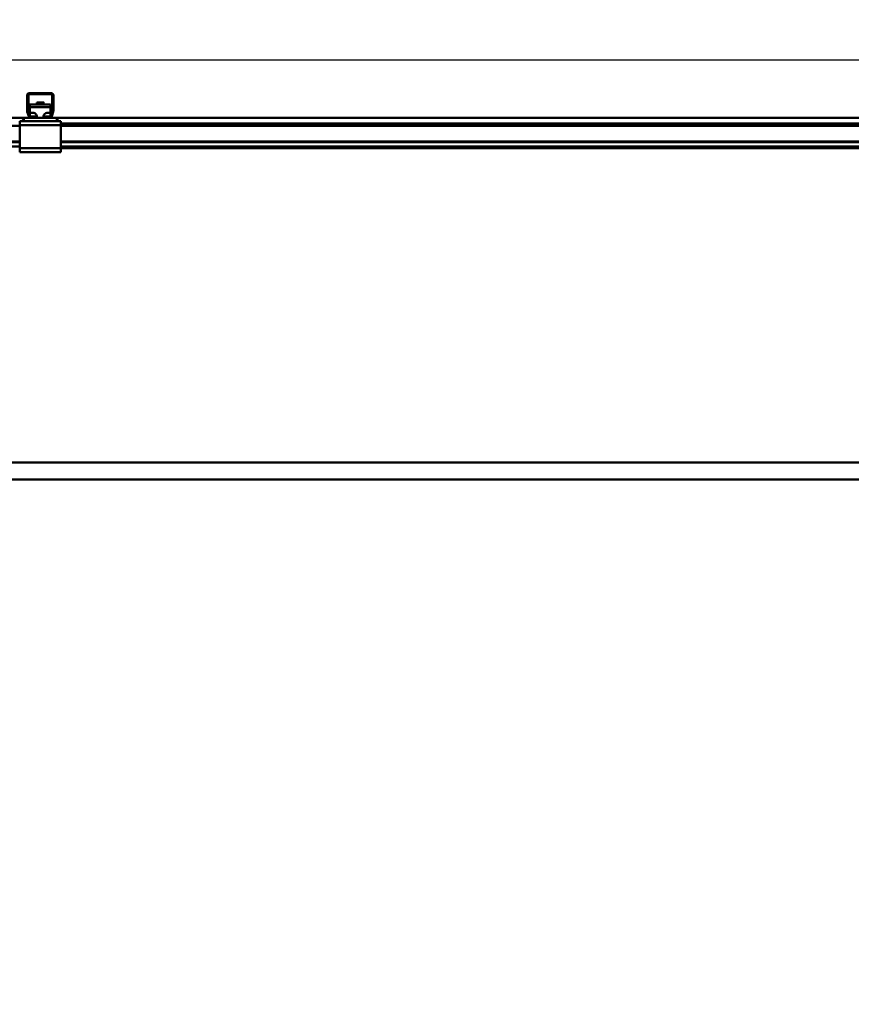
# Model space of a CAD drawing. Units: millimetres. Extents: x 0 to 25393, y 0 to 16800.
# Drawn here: x 10609 to 11620, y 12074 to 13271 of the extents above; entities that cross this region are included whole.
import ezdxf

# ---------------------------------------------------------------- set-up
doc = ezdxf.new("R2010")
doc.units = ezdxf.units.MM
doc.header["$MEASUREMENT"] = 0
doc.layers.add('(1) Shape lines', color=7, linetype='Continuous', lineweight=35)
doc.layers.add('(6) Dimensions', color=7, linetype='Continuous', lineweight=35)
doc.styles.add('Arial', font='ARIAL.TTF')
doc.dimstyles.new('Vertex Style', dxfattribs={"dimscale": 40, "dimtxt": 0.18, "dimasz": 3.6, "dimexe": 1.8, "dimexo": 0.0625, "dimgap": 1.7, "dimtad": 1, "dimdec": 1, "dimdsep": 46, "dimtxsty": 'Arial', "dimblk1": 'CLOSED', "dimblk2": 'CLOSED', "dimsah": 1, "dimcen": 0.09, "dimdle": 1.8, "dimclrd": 9, "dimclre": 9, "dimadec": 1, "dimazin": 2, "dimtfac": 0.65, "dimtdec": 4, "dimtmove": 0, "dimatfit": 3, "dimfxl": 0, "dimtolj": 1, "dimtzin": 0, "dimlwd": 25, "dimlwe": 25, "dimarcsym": 0})

# ---------------------------------------------------------------- blocks, each defined once
blk = doc.blocks.new('_Closed')
at = {"color": 0, "linetype": 'ByBlock', "lineweight": -2}
for p, q in [((-1, 0.166667), (0, 0)), ((-1, 0.166667), (-1, -0.166667)), ((0, 0), (-1, -0.166667)), ((0, 0), (-1, 0))]:
    blk.add_line(p, q, dxfattribs=at)
blk = doc.blocks.new('*D49')
at = {"layer": '(6) Dimensions', "color": 9, "lineweight": 25}
for p, q in [((9533.9, 13321.9), (9533.9, 14084.5)), ((13709.9, 13321.9), (9461.9, 13321.9)), ((9533.9, 12217.9), (9533.9, 13177.9)), ((9251.9, 12073.9), (9605.9, 12073.9))]:
    blk.add_line(p, q, dxfattribs=at)
at = {"layer": 'Defpoints', "color": 0}
for p in [(9532.9, 13321.9), (13829.9, 13321.9), (9131.9, 12073.9)]:
    blk.add_point(p, dxfattribs=at)
at = {"layer": '(6) Dimensions', "color": 9, "lineweight": 25, "xscale": 144, "yscale": 144, "zscale": 144}
for p, rotation in [((9533.9, 13321.9), 90), ((9533.9, 12073.9), 270)]:
    blk.add_blockref('_Closed', p, dxfattribs=dict(at, rotation=rotation))
at = {"layer": '(6) Dimensions', "color": 0, "lineweight": 35, "insert": (9401.2, 13820.9), "char_height": 140, "attachment_point": 5, "rotation": 90, "style": 'Arial'}
blk.add_mtext('\\A1;1248', dxfattribs=at)
blk = doc.blocks.new('*D62')
at = {"layer": '(6) Dimensions', "color": 9, "lineweight": 25}
for p, q in [((2017.1, 13321.9), (2017.1, 14140.8)), ((2017.1, 13465.9), (2017.1, 13609.9)), ((2578.1, 13321.9), (1945.1, 13321.9)), ((2017.1, 13321.9), (2017.1, 13221.9)), ((12279.8, 13221.9), (1945.1, 13221.9)), ((2017.1, 13077.9), (2017.1, 12933.9))]:
    blk.add_line(p, q, dxfattribs=at)
at = {"layer": 'Defpoints', "color": 0}
for p in [(2698.1, 13321.9), (2016.2, 13221.9), (12399.8, 13221.9)]:
    blk.add_point(p, dxfattribs=at)
at = {"layer": '(6) Dimensions', "color": 9, "lineweight": 25, "xscale": 144, "yscale": 144, "zscale": 144}
for p, rotation in [((2017.1, 13321.9), 270), ((2017.1, 13221.9), 90)]:
    blk.add_blockref('_Closed', p, dxfattribs=dict(at, rotation=rotation))
at = {"layer": '(6) Dimensions', "color": 0, "lineweight": 35, "insert": (1884.4, 13931.9), "char_height": 140, "attachment_point": 5, "rotation": 90, "style": 'Arial'}
blk.add_mtext('\\A1;100', dxfattribs=at)
blk = doc.blocks.new('*D63')
at = {"layer": '(6) Dimensions', "color": 9, "lineweight": 25}
for p, q in [((12279.8, 13221.9), (1945.1, 13221.9)), ((2017.1, 12855.9), (2017.1, 13077.9)), ((2578.1, 12711.9), (1945.1, 12711.9))]:
    blk.add_line(p, q, dxfattribs=at)
at = {"layer": 'Defpoints', "color": 0}
for p in [(2017.1, 13221.9), (12399.8, 13221.9), (2698.1, 12711.9)]:
    blk.add_point(p, dxfattribs=at)
at = {"layer": '(6) Dimensions', "color": 9, "lineweight": 25, "xscale": 144, "yscale": 144, "zscale": 144}
for p, rotation in [((2017.1, 13221.9), 90), ((2017.1, 12711.9), 270)]:
    blk.add_blockref('_Closed', p, dxfattribs=dict(at, rotation=rotation))
at = {"layer": '(6) Dimensions', "color": 0, "lineweight": 35, "insert": (1884.4, 12966.9), "char_height": 140, "attachment_point": 5, "rotation": 90, "style": 'Arial'}
blk.add_mtext('\\A1;510', dxfattribs=at)
blk = doc.blocks.new('MACRO_10_66113072-33ee-4ec5-ab18-1638158e78a7')
at = {"layer": '(1) Shape lines', "color": 7, "linetype": 'Continuous', "lineweight": 50, "ltscale": 120}
for p, q in [((-3212, 4748.3), (-3212, 4767)), ((-3210.5, 4768), (-3210.5, 4748.2)), ((-3182, 4768.5), (-3210, 4768.5)), ((-3209, 4770), (-3183, 4770)), ((-3181.5, 4748.2), (-3181.5, 4768)), ((-3180, 4767), (-3180, 4748.3)), ((-3208.5, 4756.1), (-3183.5, 4756.1)), ((-3208.5, 4756.1), (-3208.5, 4752.9)), ((-3200, 4756.1), (-3200, 4758.7)), ((-3200, 4756.1), (-3200, 4758.7)), ((-3192, 4758.7), (-3192, 4756.1)), ((-3192, 4758.7), (-3192, 4756.1)), ((-3183.5, 4752.9), (-3183.5, 4756.1)), ((-3209.9, 4742), (-3211.8, 4747.2)), ((-3210.5, 4748.1), (-3208.2, 4741.8)), ((-3208.5, 4752.9), (-3208.5, 4746)), ((-3208.5, 4752.9), (-3183.5, 4752.9)), ((-3208.5, 4746), (-3205, 4746)), ((-3208.5, 4742.6), (-3208.5, 4746)), ((-3207.7, 4741.5), (-3202, 4741.5)), ((-3201.3, 4741.5), (-3202, 4741.5)), ((-3202, 4741.5), (-3202, 4740)), ((-3190, 4741.5), (-3190.7, 4741.5)), ((-3190, 4740), (-3190, 4741.5)), ((-3190, 4741.5), (-3184.3, 4741.5)), ((-3187, 4746), (-3183.5, 4746)), ((-3183.8, 4741.8), (-3181.5, 4748.1)), ((-3183.5, 4746), (-3183.5, 4752.9)), ((-3183.5, 4742.6), (-3183.5, 4746)), ((-3180.2, 4747.2), (-3182.1, 4742)), ((-3216, 4740), (-4576, 4740)), ((-3221, 4730), (-4293.1, 4730)), ((-3218.5, 4736), (-3221, 4736)), ((-3221, 4736), (-3221, 4731)), ((-3171, 4731), (-3221, 4731)), ((-3221, 4731), (-3221, 4703)), ((-3218.5, 4736), (-3216, 4738.5)), ((-3216, 4736), (-3218.5, 4736)), ((-3207.1, 4740), (-3216, 4740)), ((-3216, 4736), (-3216, 4740)), ((-3176, 4736), (-3216, 4736)), ((-3202, 4740), (-3207.1, 4740)), ((-3190, 4740), (-3202, 4740)), ((-3184.9, 4740), (-3190, 4740)), ((-3176, 4740), (-3184.9, 4740)), ((-2006.2, 4740), (-3176, 4740)), ((-3176, 4736), (-3176, 4740)), ((-3176, 4738.5), (-3173.5, 4736)), ((-3173.5, 4736), (-3176, 4736)), ((-3171, 4736), (-3173.5, 4736)), ((-3171, 4736), (-3171, 4731)), ((-1821, 4733), (-3171, 4733)), ((-3171, 4703), (-3171, 4731)), ((-1821, 4730), (-3171, 4730)), ((-3221, 4711.3), (-4293.1, 4711.3)), ((-3221, 4710.2), (-4293.1, 4710.2)), ((-1821, 4711.3), (-3171, 4711.3)), ((-1821, 4710.2), (-3171, 4710.2)), ((-3221, 4705), (-4293.1, 4705)), ((-3221, 4703), (-3221, 4698)), ((-3171, 4703), (-3221, 4703)), ((-3171, 4698), (-3221, 4698)), ((-1821, 4705), (-3171, 4705)), ((-3171, 4703), (-3171, 4698)), ((-1821, 4703), (-3171, 4703)), ((-2131, 4321), (-4547.1, 4321)), ((-4547.1, 4300), (-2131.5, 4300))]:
    blk.add_line(p, q, dxfattribs=at)
blk.add_lwpolyline([(-3192, 4758.7), (-3192, 4758.7), (-3200, 4758.7)], dxfattribs=at)
for centre, radius, start, end in [((-3209, 4767), 3, 90, 180), ((-3210, 4768), 0.5, 90, 180), ((-3183, 4767), 3, 0, 90), ((-3182, 4768), 0.5, 0, 90), ((-3209, 4748.3), 3, 180, 200), ((-3210, 4748.2), 0.5, 180, 200), ((-3207.1, 4743), 3, 200, 270), ((-3207.7, 4742), 0.5, 200, 270), ((-3184.9, 4743), 3, 270, 340), ((-3184.3, 4742), 0.5, 270, 340), ((-3182, 4748.2), 0.5, 340, 0), ((-3183, 4748.3), 3, 340, 0)]:
    blk.add_arc(centre, radius, start, end, dxfattribs=at)
for centre, major_axis, start_param, end_param in [((-3205, 4741.4), (5, 0), 5.964972, 7.853982), ((-3205, 4744.6), (-5, 0), 2.220777, 2.787017), ((-3187, 4741.4), (5, 0), 1.570796, 3.459806), ((-3187, 4744.6), (-5, 0), 0.354575, 0.920815)]:
    blk.add_ellipse(centre, major_axis=major_axis, ratio=0.918472, start_param=start_param, end_param=end_param, dxfattribs=at)

msp = doc.modelspace()

# ---------------------------------------------------------------- block references
at = {"color": 7, "linetype": 'ByBlock', "rotation": 360}
msp.add_blockref('MACRO_10_66113072-33ee-4ec5-ab18-1638158e78a7', (13830, 8411.9), dxfattribs=at)

# ---------------------------------------------------------------- dimensions: what is measured, and where the dimension line sits
at = {"layer": '(6) Dimensions', "color": 7, "lineweight": 35}
for base, p1, p2, picture, middle in [((2017.1, 13221.9), (2698.1, 13321.9), (12399.8, 13221.9), '*D62', (2017.1, 13931.9)), ((9533.9, 13321.9), (9131.9, 12073.9), (13829.9, 13321.9), '*D49', (9533.9, 13820.9)), ((2017.1, 13221.9), (2698.1, 12711.9), (12399.8, 13221.9), '*D63', (2017.1, 12966.9))]:
    dim = msp.add_linear_dim(base=base, p1=p1, p2=p2, angle=90, dimstyle='Vertex Style', override={"dimtxt": 3.5, "dimexo": 3, "dimgap": 1.53125, "dimdec": 0, "dimtxsty": 'Arial', "dimcen": 0}, dxfattribs=at)
    dim.commit()
    dim.dimension.update_dxf_attribs({"geometry": picture, "text_midpoint": middle, "dimtype": 160})

doc.saveas('drawing.dxf')
